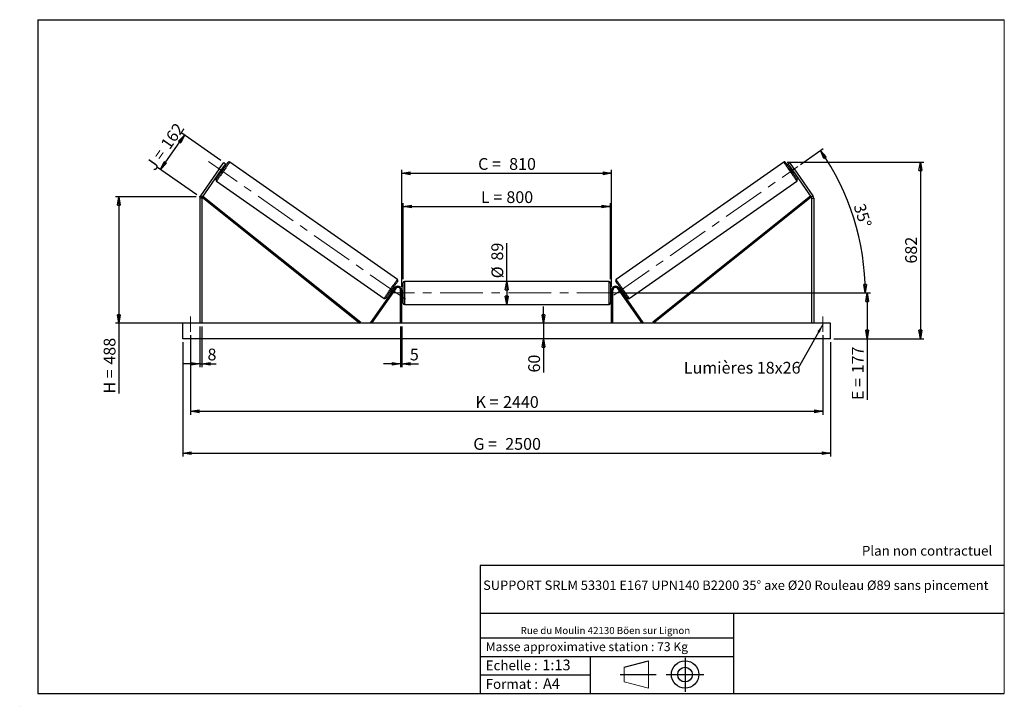
# Model space of a CAD drawing. Units: millimetres. Extents: x 0 to 292, y 1 to 205.
import ezdxf

# ---------------------------------------------------------------- set-up
doc = ezdxf.new("R2010")
doc.units = ezdxf.units.MM
doc.header["$PDSIZE"] = -1
doc.linetypes.add('CENTERX2', pattern=[20.32, 12.7, -2.54, 2.54, -2.54])
doc.layers.add('SLD-0', color=7, linetype='Continuous')
doc.styles.add('SLDTEXTSTYLE0', font='TXT', dxfattribs={"width": 0.75})
doc.styles.add('SLDTEXTSTYLE2', font='TXT', dxfattribs={"width": 0.666667})
doc.dimstyles.new('SLDDIMSTYLE0', dxfattribs={"dimtxt": 3.501, "dimasz": 2.5, "dimexe": 0, "dimexo": 0.0625, "dimgap": 0.87525, "dimtad": 1, "dimdec": 0, "dimlfac": 13, "dimrnd": 1e-09, "dimzin": 12, "dimdsep": 46, "dimtxsty": 'SLDTEXTSTYLE0', "dimblk1": 'CLOSED', "dimblk2": 'CLOSED', "dimsah": 1, "dimcen": 0.09, "dimadec": 0, "dimazin": 3, "dimtfac": 1, "dimtofl": 0, "dimtmove": 0, "dimatfit": 3, "dimldrblk": 'CLOSED', "dimfxl": 0, "dimfrac": 2, "dimtolj": 1, "dimtzin": 12, "dimarcsym": 0})
doc.dimstyles.new('SLDDIMSTYLE1', dxfattribs={"dimtxt": 3.501, "dimasz": 2.5, "dimexe": 0, "dimexo": 0.0625, "dimgap": 0.87525, "dimtad": 1, "dimdec": 0, "dimlfac": 13, "dimrnd": 1e-09, "dimzin": 12, "dimdsep": 46, "dimtxsty": 'SLDTEXTSTYLE0', "dimblk1": 'CLOSED', "dimblk2": 'CLOSED', "dimsah": 1, "dimcen": 0.09, "dimadec": 0, "dimazin": 3, "dimtfac": 1, "dimtmove": 0, "dimatfit": 0, "dimldrblk": 'CLOSED', "dimfxl": 0, "dimfrac": 2, "dimtolj": 1, "dimtzin": 12, "dimarcsym": 0})
doc.dimstyles.new('SLDDIMSTYLE2', dxfattribs={"dimtxt": 3.501, "dimasz": 2.5, "dimexe": 0, "dimexo": 0.0625, "dimgap": 0.87525, "dimtad": 1, "dimdec": 4, "dimlfac": 13, "dimzin": 12, "dimdsep": 46, "dimtxsty": 'SLDTEXTSTYLE0', "dimblk1": 'CLOSED', "dimblk2": 'CLOSED', "dimsah": 1, "dimcen": 0.09, "dimadec": 0, "dimazin": 3, "dimtfac": 1, "dimtofl": 0, "dimtmove": 0, "dimatfit": 3, "dimldrblk": 'CLOSED', "dimfxl": 0, "dimfrac": 2, "dimtolj": 1, "dimtzin": 12, "dimarcsym": 0})
doc.dimstyles.new('SLDDIMSTYLE3', dxfattribs={"dimtxt": 0.18, "dimasz": 2.5, "dimexe": 0, "dimexo": 0.0625, "dimgap": 0, "dimtad": 0, "dimtih": 1, "dimtoh": 1, "dimdec": 0, "dimrnd": 1e-09, "dimzin": 0, "dimdsep": 46, "dimtxsty": 'Standard', "dimsah": 1, "dimcen": 0.09, "dimadec": 0, "dimazin": 0, "dimtfac": 2.5, "dimtdec": 0, "dimtofl": 0, "dimtmove": 0, "dimatfit": 3, "dimfxl": 0, "dimfrac": 2, "dimtolj": 1, "dimtzin": 0, "dimarcsym": 0})

# ---------------------------------------------------------------- blocks, each defined once
blk = doc.blocks.new('Bloc1')
at = {"color": 7, "linetype": 'Continuous', "lineweight": 0}
blk.add_point((27.17, 41.63), dxfattribs=at)
at = {"layer": 'SLD-0'}
for p, q in [((9.1, 43.82), (16.35, 45.7)), ((27.17, 46.64), (27.17, 36.52)), ((7.87, 41.63), (18.56, 41.63)), ((21.6, 41.63), (32.77, 41.63))]:
    blk.add_line(p, q, dxfattribs=at)
at = {"layer": 'SLD-0', "color": 7, "linetype": 'Continuous', "lineweight": 18}
for p, q in [((16.35, 45.7), (16.35, 37.56)), ((9.1, 39.44), (9.1, 43.82)), ((9.1, 39.44), (16.35, 37.56))]:
    blk.add_line(p, q, dxfattribs=at)
at = {"layer": 'SLD-0'}
for radius in [4.07, 2.19]:
    blk.add_circle((27.17, 41.63), radius, dxfattribs=at)
blk = doc.blocks.new('SW_NOTE_0')
at = {"color": 0, "linetype": 'Continuous', "lineweight": 0, "insert": (28.37, -0.09), "char_height": 2.1167, "attachment_point": 2, "style": 'SLDTEXTSTYLE0'}
blk.add_mtext('Rue du Moulin 42130 Böen sur Lignon', dxfattribs=at)
blk = doc.blocks.new('_Closed')
at = {"color": 0, "linetype": 'ByBlock', "lineweight": -2}
for p, q in [((-1, 0.166667), (0, 0)), ((-1, 0.166667), (-1, -0.166667)), ((0, 0), (-1, -0.166667)), ((0, 0), (-1, 0))]:
    blk.add_line(p, q, dxfattribs=at)
blk = doc.blocks.new('_D')
at = {"layer": 'SLD-0'}
for p, q in [((41.44, 160.53), (48.58, 170.72)), ((59.42, 163.13), (47.76, 171.29)), ((52.28, 152.93), (40.62, 161.1))]:
    blk.add_line(p, q, dxfattribs=at)
at = {"layer": 'SLD-0', "xscale": 2.5, "yscale": 2.5}
for p, rotation in [((48.58, 170.72), 54.99999999999866), ((41.44, 160.53), 234.9999999999987)]:
    blk.add_blockref('_Closed', p, dxfattribs=dict(at, rotation=rotation))
at = {"layer": 'SLD-0', "char_height": 3.501, "attachment_point": 1, "rotation": 55}
for s, insert, style in [('162', (41.29, 168.17), 'SLDTEXTSTYLE0'), ('J =', (36.89, 161.89), 'SLDTEXTSTYLE2')]:
    blk.add_mtext(s, dxfattribs=dict(at, insert=insert, style=style))
blk = doc.blocks.new('_D_1')
at = {"layer": 'SLD-0'}
for p, q in [((52.1, 152.36), (28.1, 152.36)), ((29.1, 152.36), (29.1, 114.84)), ((52.1, 114.84), (28.1, 114.84)), ((29.1, 114.84), (29.1, 93.94))]:
    blk.add_line(p, q, dxfattribs=at)
at = {"layer": 'SLD-0', "xscale": 2.5, "yscale": 2.5}
for p, rotation in [((29.1, 152.36), 90.0000000000004), ((29.1, 114.84), 270.0000000000004)]:
    blk.add_blockref('_Closed', p, dxfattribs=dict(at, rotation=rotation))
at = {"layer": 'SLD-0', "char_height": 3.501, "attachment_point": 1, "rotation": 90}
for s, insert, style in [('488', (24.59, 102.55), 'SLDTEXTSTYLE0'), ('H =', (24.59, 93.94), 'SLDTEXTSTYLE2')]:
    blk.add_mtext(s, dxfattribs=dict(at, insert=insert, style=style))
blk = doc.blocks.new('_D_2')
at = {"layer": 'SLD-0', "color": 7}
for p, q in [((48.1, 109.23), (48.1, 75.23)), ((240.41, 109.23), (240.41, 75.23)), ((48.1, 76.23), (240.41, 76.23))]:
    blk.add_line(p, q, dxfattribs=at)
at = {"layer": 'SLD-0', "color": 7, "xscale": 2.5, "yscale": 2.5}
for p, rotation in [((48.1, 76.23, 0.56), 180), ((240.41, 76.23, 0.56), 360)]:
    blk.add_blockref('_Closed', p, dxfattribs=dict(at, rotation=rotation))
at = {"layer": 'SLD-0', "color": 7, "char_height": 3.501, "attachment_point": 1}
for s, insert, style in [('G =', (134.34, 80.74), 'SLDTEXTSTYLE2'), ('2500', (143.83, 80.74), 'SLDTEXTSTYLE0')]:
    blk.add_mtext(s, dxfattribs=dict(at, insert=insert, style=style))
blk = doc.blocks.new('_D_3')
at = {"layer": 'SLD-0', "color": 7}
for p, q in [((50.41, 111.3), (50.41, 87.68)), ((238.1, 111.3), (238.1, 87.68)), ((50.41, 88.68), (238.1, 88.68))]:
    blk.add_line(p, q, dxfattribs=at)
at = {"layer": 'SLD-0', "color": 7, "xscale": 2.5, "yscale": 2.5, "rotation": 180.0000000000004}
blk.add_blockref('_Closed', (50.41, 88.68, 0.56), dxfattribs=at)
at = {"layer": 'SLD-0', "color": 7, "xscale": 2.5, "yscale": 2.5}
blk.add_blockref('_Closed', (238.1, 88.68, 0.56), dxfattribs=at)
at = {"layer": 'SLD-0', "color": 7, "char_height": 3.501, "attachment_point": 1}
for s, insert, style in [('K =', (135, 93.19), 'SLDTEXTSTYLE2'), ('2440', (143.17, 93.19), 'SLDTEXTSTYLE0')]:
    blk.add_mtext(s, dxfattribs=dict(at, insert=insert, style=style))
blk = doc.blocks.new('_D_4')
at = {"layer": 'SLD-0', "color": 7}
for p, q in [((112.72, 113.84), (112.72, 101.79)), ((113.1, 113.84), (113.1, 101.79)), ((112.72, 102.79), (107.72, 102.79)), ((112.72, 102.79), (113.1, 102.79)), ((113.1, 102.79), (118.08, 102.79))]:
    blk.add_line(p, q, dxfattribs=at)
at = {"layer": 'SLD-0', "color": 7, "xscale": 2.5, "yscale": 2.5}
blk.add_blockref('_Closed', (112.72, 102.79, 0.56), dxfattribs=at)
at = {"layer": 'SLD-0', "color": 7, "xscale": 2.5, "yscale": 2.5, "rotation": 180.0000000000004}
blk.add_blockref('_Closed', (113.1, 102.79, 0.56), dxfattribs=at)
at = {"layer": 'SLD-0', "color": 7, "insert": (115.5, 107.3), "char_height": 3.5, "attachment_point": 1, "style": 'SLDTEXTSTYLE0'}
blk.add_mtext('5', dxfattribs=at)
blk = doc.blocks.new('_D_5')
at = {"layer": 'SLD-0', "color": 7}
for p, q in [((155.16, 114.84), (155.16, 119.84)), ((155.16, 114.84), (155.16, 110.23)), ((155.16, 110.23), (155.16, 100.2))]:
    blk.add_line(p, q, dxfattribs=at)
at = {"layer": 'SLD-0', "color": 7, "xscale": 2.5, "yscale": 2.5}
for p, rotation in [((155.16, 114.84, 0.56), 270.0000000000004), ((155.16, 110.23, 0.56), 90.0000000000004)]:
    blk.add_blockref('_Closed', p, dxfattribs=dict(at, rotation=rotation))
at = {"layer": 'SLD-0', "color": 7, "insert": (150.65, 100.2), "char_height": 3.501, "attachment_point": 1, "rotation": 90, "style": 'SLDTEXTSTYLE0'}
blk.add_mtext('60', dxfattribs=at)
blk = doc.blocks.new('_D_6')
at = {"layer": 'SLD-0', "color": 7}
for p, q in [((178.8, 123.84), (252.26, 123.84)), ((251.26, 123.84), (251.26, 110.23)), ((241.41, 110.23), (252.26, 110.23)), ((251.26, 110.23), (251.26, 92.05))]:
    blk.add_line(p, q, dxfattribs=at)
at = {"layer": 'SLD-0', "color": 7, "xscale": 2.5, "yscale": 2.5}
for p, rotation in [((251.26, 123.84, 0.56), 90.0000000000004), ((251.26, 110.23, 0.56), 270.0000000000004)]:
    blk.add_blockref('_Closed', p, dxfattribs=dict(at, rotation=rotation))
at = {"layer": 'SLD-0', "color": 7, "char_height": 3.501, "attachment_point": 1, "rotation": 90}
for s, insert, style in [('177', (246.74, 99.97), 'SLDTEXTSTYLE0'), ('E =', (246.74, 92.05), 'SLDTEXTSTYLE2')]:
    blk.add_mtext(s, dxfattribs=dict(at, insert=insert, style=style))
blk = doc.blocks.new('_D_7')
at = {"layer": 'SLD-0', "color": 7}
for p, q in [((231.49, 161.98), (238.2, 166.69)), ((178.8, 123.84), (251.71, 123.84))]:
    blk.add_line(p, q, dxfattribs=at)
blk.add_arc((177.01, 123.84), 73.7, 0, 35, dxfattribs=at)
at = {"layer": 'SLD-0', "color": 7, "xscale": 2.5, "yscale": 2.5}
for p, rotation in [((237.39, 166.11, 0.56), 124.0285846454625), ((250.71, 123.84, 0.56), 270.9714153545389)]:
    blk.add_blockref('_Closed', p, dxfattribs=dict(at, rotation=rotation))
at = {"layer": 'SLD-0', "color": 7, "insert": (250.55, 150.72), "char_height": 3.501, "attachment_point": 1, "rotation": 287.5, "style": 'SLDTEXTSTYLE0'}
blk.add_mtext('35°', dxfattribs=at)
blk = doc.blocks.new('_D_8')
at = {"layer": 'SLD-0', "color": 7}
for q in [(144.26, 138.64), (144.26, 120.42)]:
    blk.add_line((144.26, 127.26), q, dxfattribs=at)
at = {"layer": 'SLD-0', "color": 7, "xscale": 2.5, "yscale": 2.5}
for p, rotation in [((144.26, 127.26, 0.56), 90.0000000000004), ((144.26, 120.42, 0.56), 270.0000000000004)]:
    blk.add_blockref('_Closed', p, dxfattribs=dict(at, rotation=rotation))
at = {"layer": 'SLD-0', "color": 7, "char_height": 3.501, "attachment_point": 1, "rotation": 90, "style": 'SLDTEXTSTYLE0'}
for s, insert in [('89', (139.69, 133.46)), ('%%c', (139.74, 128.18))]:
    blk.add_mtext(s, dxfattribs=dict(at, insert=insert))
blk = doc.blocks.new('_D_9')
at = {"layer": 'SLD-0', "color": 7}
for p, q in [((113.49, 127.88), (113.49, 150.52)), ((113.49, 149.52), (175.03, 149.52)), ((175.03, 127.88), (175.03, 150.52))]:
    blk.add_line(p, q, dxfattribs=at)
at = {"layer": 'SLD-0', "color": 7, "xscale": 2.5, "yscale": 2.5, "rotation": 180.0000000000004}
blk.add_blockref('_Closed', (113.49, 149.52, 0.56), dxfattribs=at)
at = {"layer": 'SLD-0', "color": 7, "xscale": 2.5, "yscale": 2.5}
blk.add_blockref('_Closed', (175.03, 149.52, 0.56), dxfattribs=at)
at = {"layer": 'SLD-0', "color": 7, "char_height": 3.501, "attachment_point": 1}
for s, insert, style in [('L =', (136.59, 154.04), 'SLDTEXTSTYLE2'), ('800', (144.16, 154.04), 'SLDTEXTSTYLE0')]:
    blk.add_mtext(s, dxfattribs=dict(at, insert=insert, style=style))
blk = doc.blocks.new('_D_10')
at = {"layer": 'SLD-0', "color": 7}
for p, q in [((113.1, 125.69), (113.1, 160.38)), ((113.1, 159.38), (175.41, 159.38)), ((175.41, 125.69), (175.41, 160.38))]:
    blk.add_line(p, q, dxfattribs=at)
at = {"layer": 'SLD-0', "color": 7, "xscale": 2.5, "yscale": 2.5, "rotation": 180.0000000000004}
blk.add_blockref('_Closed', (113.1, 159.38, 0.56), dxfattribs=at)
at = {"layer": 'SLD-0', "color": 7, "xscale": 2.5, "yscale": 2.5}
blk.add_blockref('_Closed', (175.41, 159.38, 0.56), dxfattribs=at)
at = {"layer": 'SLD-0', "color": 7, "char_height": 3.501, "attachment_point": 1}
for s, insert, style in [('C =', (135.77, 163.89), 'SLDTEXTSTYLE2'), ('810', (144.98, 163.89), 'SLDTEXTSTYLE0')]:
    blk.add_mtext(s, dxfattribs=dict(at, insert=insert, style=style))
blk = doc.blocks.new('_D_11')
at = {"layer": 'SLD-0', "color": 7}
for p, q in [((53.1, 113.84), (53.1, 101.79)), ((53.72, 113.84), (53.72, 101.79)), ((53.1, 102.79), (48.1, 102.79)), ((53.1, 102.79), (53.72, 102.79)), ((53.72, 102.79), (58, 102.79))]:
    blk.add_line(p, q, dxfattribs=at)
at = {"layer": 'SLD-0', "color": 7, "xscale": 2.5, "yscale": 2.5}
blk.add_blockref('_Closed', (53.1, 102.79, 0.56), dxfattribs=at)
at = {"layer": 'SLD-0', "color": 7, "xscale": 2.5, "yscale": 2.5, "rotation": 180.0000000000004}
blk.add_blockref('_Closed', (53.72, 102.79, 0.56), dxfattribs=at)
at = {"layer": 'SLD-0', "color": 7, "insert": (55.42, 107.3), "char_height": 3.5, "attachment_point": 1, "style": 'SLDTEXTSTYLE0'}
blk.add_mtext('8', dxfattribs=at)
blk = doc.blocks.new('_D_12')
at = {"layer": 'SLD-0', "color": 7}
for p, q in [((227.5, 162.67), (268.08, 162.67)), ((267.08, 162.67), (267.08, 110.23)), ((241.41, 110.23), (268.08, 110.23))]:
    blk.add_line(p, q, dxfattribs=at)
at = {"layer": 'SLD-0', "color": 7, "xscale": 2.5, "yscale": 2.5}
for p, rotation in [((267.08, 162.67, 0.56), 90.0000000000004), ((267.08, 110.23, 0.56), 270.0000000000004)]:
    blk.add_blockref('_Closed', p, dxfattribs=dict(at, rotation=rotation))
at = {"layer": 'SLD-0', "color": 7, "insert": (262.57, 132.57), "char_height": 3.501, "attachment_point": 1, "rotation": 90, "style": 'SLDTEXTSTYLE0'}
blk.add_mtext('682', dxfattribs=at)
blk = doc.blocks.new('SW_NOTE_0_1')
at = {"layer": 'SLD-0', "color": 0, "insert": (-33.94, 1.84), "char_height": 3.5, "attachment_point": 1, "style": 'SLDTEXTSTYLE0'}
blk.add_mtext('Lumières 18x26', dxfattribs=at)

msp = doc.modelspace()

# ---------------------------------------------------------------- linework, layer by layer
at = {"color": 7, "linetype": 'Continuous', "lineweight": 18}
for p, q in [((292, 205), (5, 205)), ((5, 205), (5, 4.8673676)), ((292, 4.8673676), (292, 205)), ((4.9378781, 61.1667378), (5, 61.1667378))]:
    msp.add_line(p, q, dxfattribs=at)
at = {"color": 7, "linetype": 'Continuous', "lineweight": 25}
for p, q in [((58.9148331, 160.6613354), (60.2384689, 162.5516875)), ((60.7425591, 162.198718), (59.4189234, 160.3083658)), ((60.1751963, 160.7178773), (59.8601353, 160.9384832)), ((60.2384689, 162.5516875), (60.7425591, 162.198718)), ((111.791677, 127.815374), (62.0124407, 162.6711719)), ((226.5012881, 162.6711719), (176.7220518, 127.815374)), ((228.2752599, 162.5516875), (227.7711697, 162.198718)), ((227.7711697, 162.198718), (229.0948054, 160.3083658)), ((229.5988957, 160.6613354), (228.2752599, 162.5516875)), ((228.6535935, 160.9384832), (228.3385325, 160.7178773)), ((58.9148331, 160.6613354), (53.3256047, 152.6790882)), ((59.4189234, 160.3083658), (53.829695, 152.3261187)), ((59.4189234, 160.3083658), (58.9148331, 160.6613354)), ((58.9777114, 159.6782485), (59.2927724, 159.4576425)), ((59.1038349, 159.8583737), (59.1668507, 159.8142525)), ((59.7970277, 160.7142368), (59.7340119, 160.758358)), ((228.7167011, 160.7142368), (228.7797169, 160.758358)), ((229.0948054, 160.3083658), (229.5988957, 160.6613354)), ((229.0948054, 160.3083658), (234.6840338, 152.3261187)), ((229.2209564, 159.4576425), (229.5360173, 159.6782485)), ((229.4098939, 159.8583737), (229.346878, 159.8142525)), ((229.5988957, 160.6613354), (235.1881241, 152.6790882)), ((58.0856408, 157.0631313), (107.864884, 122.2073335)), ((180.6488448, 122.2073335), (230.428088, 157.0631313)), ((53.3256047, 152.6790882), (53.829695, 152.3261187)), ((53.829695, 152.3261187), (54.0699842, 152.6264367)), ((53.829695, 152.3261187), (100.6793813, 114.8413651)), ((54.0699842, 152.6264367), (100.9196706, 115.1416836)), ((234.4437446, 152.6264367), (187.5940582, 115.1416836)), ((234.6840338, 152.3261187), (187.8343475, 114.8413651)), ((234.6840338, 152.3261187), (234.4437446, 152.6264367)), ((235.1881241, 152.6790882), (234.6840338, 152.3261187)), ((53.7183993, 151.9731469), (53.1030226, 151.9731469)), ((53.1030226, 151.9731469), (53.1030226, 114.8413651)), ((53.7183993, 151.9731469), (53.7183993, 114.8413651)), ((234.7953295, 151.9731469), (234.7953295, 114.8413651)), ((234.7953295, 151.9731469), (235.4107061, 151.9731469)), ((235.4107061, 151.9731469), (235.4107061, 114.8413651)), ((113.4876332, 120.8029036), (113.4876332, 126.8798264)), ((174.6414806, 127.2644425), (113.8722482, 127.2644425)), ((175.0260956, 126.8798264), (175.0260956, 123.841365)), ((111.003997, 125.3493384), (103.8007069, 115.0619714)), ((111.3190557, 125.1287313), (104.1157633, 114.8413651)), ((109.7021261, 124.1606304), (110.0171848, 123.9400244)), ((110.1433082, 124.1201474), (110.080297, 124.1642691)), ((110.899611, 125.200258), (110.5845523, 125.420864)), ((110.710474, 125.0642563), (110.7734852, 125.0201351)), ((111.3190557, 125.1287313), (111.003997, 125.3493384)), ((113.1030181, 124.6875194), (112.7184031, 124.6875194)), ((112.7184031, 114.8413651), (112.7184031, 124.6875194)), ((113.1030181, 114.8413651), (113.1030181, 124.6875194)), ((113.4876332, 124.6105962), (113.1030181, 124.6105962)), ((113.1799402, 124.3907055), (113.1030181, 124.3907055)), ((113.1030181, 123.2920245), (113.1799402, 123.2920245)), ((113.1030181, 123.0721344), (113.4876332, 123.0721344)), ((113.1799402, 123.2920245), (113.1799402, 124.3907055)), ((175.4107106, 124.6105962), (175.0260956, 124.6105962)), ((175.0260956, 123.841365), (175.0260956, 120.8029036)), ((175.0260956, 123.0721344), (175.4107106, 123.0721344)), ((175.3337886, 124.3907055), (175.4107106, 124.3907055)), ((175.3337886, 123.2920245), (175.3337886, 124.3907055)), ((175.4107106, 123.2920245), (175.3337886, 123.2920245)), ((175.4107106, 124.6875194), (175.7953257, 124.6875194)), ((175.4107106, 114.8413651), (175.4107106, 124.6875194)), ((175.7953257, 114.8413651), (175.7953257, 124.6875194)), ((177.1946731, 125.1287313), (177.5097318, 125.3493384)), ((177.1946731, 125.1287313), (184.3979655, 114.8413651)), ((177.5097318, 125.3493384), (184.7130219, 115.0619714)), ((177.9291765, 125.420864), (177.6141178, 125.200258)), ((177.8032548, 125.0642563), (177.7402436, 125.0201351)), ((178.3704205, 124.1201474), (178.4334318, 124.1642691)), ((178.496544, 123.9400244), (178.8116027, 124.1606304)), ((113.8722482, 120.418288), (174.6414806, 120.418288)), ((240.4107105, 114.8413651), (48.1030182, 114.8413651)), ((48.1030182, 110.2259806), (48.1030182, 114.8413651)), ((100.9196706, 115.1416836), (100.6793813, 114.8413651)), ((104.1157633, 114.8413651), (103.8007069, 115.0619714)), ((184.3979655, 114.8413651), (184.7130219, 115.0619714)), ((187.5940582, 115.1416836), (187.8343475, 114.8413651)), ((240.4107105, 110.2259806), (240.4107105, 114.8413651)), ((240.4107105, 110.2259806), (48.1030182, 110.2259806))]:
    msp.add_line(p, q, dxfattribs=at)
at = {"color": 1, "linetype": 'Continuous', "lineweight": 25}
for p, q in [((113.8722482, 127.2644425), (113.8722482, 120.418288)), ((174.6414806, 123.841365), (174.6414806, 127.2644425)), ((174.6414806, 120.418288), (174.6414806, 123.841365))]:
    msp.add_line(p, q, dxfattribs=at)
at = {"color": 7, "linetype": 'Continuous', "lineweight": 25, "flags": 128}
for points in [[(57.9911904, 157.5987983), (57.9990857, 157.6100682), (58.0226892, 157.6437769), (58.0617898, 157.6996173), (58.11603, 157.777085), (58.184933, 157.875483), (58.2678568, 157.9939129), (58.3640587, 158.1313016), (58.4726675, 158.2864112), (58.592693, 158.4578342), (58.7230621, 158.6440208), (58.8625828, 158.8432791), (59.0099988, 159.0538073), (59.1639714, 159.273698), (59.3231066, 159.5009659), (59.4859557, 159.7335432), (59.6510605, 159.96933), (59.8169082, 160.2061897), (59.9820039, 160.4419765), (60.1448621, 160.6745538), (60.3039973, 160.9018172), (60.4579607, 161.1217125), (60.6053767, 161.3322407), (60.7448975, 161.531499), (60.8752666, 161.717681), (60.9953012, 161.8891039), (61.10391, 162.0442136), (61.2001119, 162.1816069), (61.2830357, 162.3000367), (61.3519295, 162.3984302), (61.4061789, 162.4759025), (61.4452796, 162.5317429), (61.468883, 162.5654516), (61.4767691, 162.5767215)], [(230.5225384, 157.5987983), (230.5146431, 157.6100682), (230.4910396, 157.6437769), (230.451939, 157.6996173), (230.3976988, 157.777085), (230.3287958, 157.875483), (230.245872, 157.9939129), (230.1496701, 158.1313016), (230.0410612, 158.2864112), (229.9210358, 158.4578342), (229.7906667, 158.6440208), (229.651146, 158.8432791), (229.50373, 159.0538073), (229.3497574, 159.273698), (229.1906222, 159.5009659), (229.0277731, 159.7335432), (228.8626682, 159.96933), (228.6968206, 160.2061897), (228.5317249, 160.4419765), (228.3688667, 160.6745538), (228.2097315, 160.9018172), (228.0557681, 161.1217125), (227.908352, 161.3322407), (227.7688313, 161.531499), (227.6384622, 161.717681), (227.5184276, 161.8891039), (227.4098188, 162.0442136), (227.3136169, 162.1816069), (227.2306931, 162.3000367), (227.1617993, 162.3984302), (227.1075499, 162.4759025), (227.0684492, 162.5317429), (227.0448458, 162.5654516), (227.0369596, 162.5767215)], [(59.7970277, 160.7142368), (59.7298029, 160.6182366), (59.652812, 160.508289), (59.5690904, 160.3887175), (59.4819392, 160.2642446), (59.3947789, 160.1397672), (59.3110573, 160.0202003), (59.2340664, 159.9102481), (59.1668507, 159.8142525)], [(228.7167011, 160.7142368), (228.7839259, 160.6182366), (228.8609168, 160.508289), (228.9446384, 160.3887175), (229.0317896, 160.2642446), (229.1189499, 160.1397672), (229.2026715, 160.0202003), (229.2796623, 159.9102481), (229.346878, 159.8142525)], [(111.8861297, 127.2797094), (111.8782367, 127.2684395), (111.8546333, 127.2347308), (111.8155326, 127.1788893), (111.7612901, 127.1014204), (111.6923917, 127.0030246), (111.6094679, 126.8845959), (111.5132637, 126.7472038), (111.4046549, 126.5920941), (111.2846226, 126.4206712), (111.1542557, 126.2344869), (111.0147327, 126.0352286), (110.867319, 125.8246992), (110.7133487, 125.6048074), (110.5542181, 125.3775429), (110.3913644, 125.1449633), (110.2262642, 124.9091765), (110.0604142, 124.6723179), (109.895314, 124.4365311), (109.7324603, 124.2039527), (109.5733274, 123.9766876), (109.4193571, 123.7567952), (109.2719434, 123.5462664), (109.1324203, 123.3470081), (109.0020535, 123.1608238), (108.8820212, 122.9894008), (108.7734124, 122.8342912), (108.6772105, 122.6968996), (108.5942844, 122.5784698), (108.5253883, 122.4800751), (108.4711435, 122.4026057), (108.4320428, 122.3467642), (108.4084394, 122.3130555), (108.4005487, 122.3017856)], [(176.6275991, 127.2797094), (176.6354921, 127.2684395), (176.6590955, 127.2347308), (176.6981962, 127.1788893), (176.7524387, 127.1014204), (176.8213371, 127.0030246), (176.9042609, 126.8845959), (177.0004651, 126.7472038), (177.1090739, 126.5920941), (177.2291062, 126.4206712), (177.359473, 126.2344869), (177.498996, 126.0352286), (177.6464098, 125.8246992), (177.8003801, 125.6048074), (177.9595107, 125.3775429), (178.1223643, 125.1449633), (178.2874646, 124.9091765), (178.4533146, 124.6723179), (178.6184148, 124.4365311), (178.7812685, 124.2039527), (178.9404014, 123.9766876), (179.0943717, 123.7567952), (179.2417854, 123.5462664), (179.3813084, 123.3470081), (179.5116753, 123.1608238), (179.6317076, 122.9894008), (179.7403164, 122.8342912), (179.8365183, 122.6968996), (179.9194444, 122.5784698), (179.9883405, 122.4800751), (180.0425853, 122.4026057), (180.0816859, 122.3467642), (180.1052894, 122.3130555), (180.1131801, 122.3017856)], [(110.710474, 125.0642563), (110.6432537, 124.9682561), (110.5662674, 124.8583062), (110.4825435, 124.738737), (110.3953855, 124.6142619), (110.3082274, 124.4897879), (110.2245035, 124.3702192), (110.1475173, 124.2602682), (110.080297, 124.1642691)], [(177.8032548, 125.0642563), (177.8704751, 124.9682561), (177.9474614, 124.8583062), (178.0311853, 124.738737), (178.1183433, 124.6142619), (178.2055014, 124.4897879), (178.2892253, 124.3702192), (178.3662115, 124.2602682), (178.4334318, 124.1642691)]]:
    msp.add_lwpolyline(points, dxfattribs=at)
at = {"color": 1, "linetype": 'Continuous', "lineweight": 25, "flags": 128}
for points in [[(62.0124407, 162.6711719), (62.0045362, 162.6598837), (61.9808869, 162.6261108), (61.9416854, 162.5701237), (61.8872434, 162.4923763), (61.8180012, 162.3934876), (61.734518, 162.27426), (61.6374633, 162.1356517), (61.5276165, 161.9787814), (61.4058671, 161.8049055), (61.2731964, 161.6154315), (61.1306679, 161.4118771), (60.979428, 161.1958882), (60.8207054, 160.9692025), (60.6557656, 160.7336404), (60.4859382, 160.4911045), (60.3125896, 160.2435435), (60.1371318, 159.9929564), (59.9609497, 159.7413514), (59.7854919, 159.4907598), (59.6121433, 159.2431987), (59.4423159, 159.0006629), (59.2773761, 158.7651007), (59.1186443, 158.5384151), (58.9674136, 158.3224262), (58.8248851, 158.1188763), (58.6922144, 157.9293977), (58.570465, 157.7555264), (58.4606182, 157.5986516), (58.3635635, 157.4600433), (58.2800803, 157.3408156), (58.2108381, 157.2419315), (58.1563961, 157.1641796), (58.1171946, 157.1081925), (58.0935453, 157.0744195), (58.0856408, 157.0631313)], [(226.5012881, 162.6711719), (226.5091926, 162.6598837), (226.5328419, 162.6261108), (226.5720434, 162.5701237), (226.6264854, 162.4923763), (226.6957276, 162.3934876), (226.7792108, 162.27426), (226.8762655, 162.1356517), (226.9861123, 161.9787814), (227.1078617, 161.8049055), (227.2405324, 161.6154315), (227.3830609, 161.4118771), (227.5343008, 161.1958882), (227.6930234, 160.9692025), (227.8579632, 160.7336404), (228.0277906, 160.4911045), (228.2011392, 160.2435435), (228.376597, 159.9929564), (228.5527791, 159.7413514), (228.7282369, 159.4907598), (228.9015855, 159.2431987), (229.0714129, 159.0006629), (229.2363527, 158.7651007), (229.3950844, 158.5384151), (229.5463152, 158.3224262), (229.6888436, 158.1188763), (229.8215144, 157.9293977), (229.9432638, 157.7555264), (230.0531106, 157.5986516), (230.1501653, 157.4600433), (230.2336484, 157.3408156), (230.3028907, 157.2419315), (230.3573327, 157.1641796), (230.3965342, 157.1081925), (230.4201835, 157.0744195), (230.428088, 157.0631313)], [(107.864884, 122.2073335), (107.8727885, 122.2186217), (107.8964355, 122.2523951), (107.9356393, 122.3083822), (107.9900813, 122.3861319), (108.0593212, 122.4850189), (108.1428044, 122.6042459), (108.2398591, 122.7428537), (108.3497036, 122.8997262), (108.4714507, 123.0735999), (108.6041237, 123.2630756), (108.7466522, 123.4666272), (108.8978875, 123.6826166), (109.056617, 123.9093034), (109.2215568, 124.1448638), (109.3913842, 124.3874003), (109.5647283, 124.6349607), (109.7401929, 124.8855524), (109.9163681, 125.1371562), (110.0918328, 125.3877468), (110.2651768, 125.6353066), (110.4350019, 125.8778436), (110.599944, 126.1134035), (110.7586712, 126.3400914), (110.9099088, 126.5560803), (111.0524373, 126.7596325), (111.1851103, 126.9491076), (111.3068574, 127.1229812), (111.4167019, 127.2798538), (111.5137543, 127.4184621), (111.5972398, 127.5376886), (111.6664797, 127.636575), (111.7209217, 127.7143258), (111.7601232, 127.7703129), (111.7837725, 127.8040858), (111.791677, 127.815374), (111.791677, 127.815374)], [(180.6488448, 122.2073335), (180.6409403, 122.2186217), (180.6172933, 122.2523951), (180.5780895, 122.3083822), (180.5236475, 122.3861319), (180.4544075, 122.4850189), (180.3709244, 122.6042459), (180.2738697, 122.7428537), (180.1640252, 122.8997262), (180.0422781, 123.0735999), (179.909605, 123.2630756), (179.7670766, 123.4666272), (179.6158413, 123.6826166), (179.4571118, 123.9093034), (179.292172, 124.1448638), (179.1223446, 124.3874003), (178.9490005, 124.6349607), (178.7735359, 124.8855524), (178.5973606, 125.1371562), (178.421896, 125.3877468), (178.248552, 125.6353066), (178.0787269, 125.8778436), (177.9137848, 126.1134035), (177.7550576, 126.3400914), (177.60382, 126.5560803), (177.4612915, 126.7596325), (177.3286185, 126.9491076), (177.2068714, 127.1229812), (177.0970269, 127.2798538), (176.9999745, 127.4184621), (176.916489, 127.5376886), (176.8472491, 127.636575), (176.7928071, 127.7143258), (176.7536056, 127.7703129), (176.7299563, 127.8040858), (176.7220518, 127.815374), (176.7220518, 127.815374)]]:
    msp.add_lwpolyline(points, dxfattribs=at)
at = {"color": 7, "linetype": 'Continuous', "lineweight": 25}
for centre, radius, start, end in [((61.7918306, 162.3561146), 0.3846154, 55, 145), ((226.7218982, 162.3561146), 0.3846154, 35, 125), ((58.3062507, 157.3781906), 0.3846154, 145, 235), ((230.2074781, 157.3781906), 0.3846154, 305, 35), ((54.3337875, 151.9731478), 1.2307692, 145, 180), ((54.3337875, 151.9731478), 0.6153846, 145, 180), ((234.1799413, 151.9731478), 0.6153846, 0, 35), ((234.1799413, 151.9731478), 1.2307692, 0, 35), ((111.9491721, 124.6875189), 1.1538462, 0, 145), ((111.5710702, 127.5003157), 0.3846154, 325, 55), ((113.872249, 126.8798266), 0.3846154, 90, 180), ((174.6414798, 126.8798266), 0.3846154, 0, 90), ((176.5645567, 124.6875189), 1.1538462, 35, 180), ((176.9426586, 127.5003157), 0.3846154, 125, 215), ((111.9491721, 124.6875189), 0.7692308, 0, 145), ((176.5645567, 124.6875189), 0.7692308, 35, 180), ((108.0854903, 122.5223918), 0.3846154, 235, 325), ((113.872249, 120.8029036), 0.3846154, 180, 270), ((174.6414798, 120.8029036), 0.3846154, 270, 0), ((180.4282385, 122.5223918), 0.3846154, 215, 305)]:
    msp.add_arc(centre, radius, start, end, dxfattribs=at)
at = {"layer": 'SLD-0'}
for p, q in [((5, 205), (292, 205)), ((5, 205), (5, 4.8673676)), ((-0.3435461, 1.0535885), (-0.326386, 1.0535885))]:
    msp.add_line(p, q, dxfattribs=at)
at = {"layer": 'SLD-0', "color": 7, "linetype": 'CENTERX2', "lineweight": 18}
for p, q in [((114.16488, 121.9748339), (55.7124408, 162.9036724)), ((176.101969, 123.2023819), (230.6700975, 161.4113968)), ((177.7953259, 123.8413651), (110.7184029, 123.8413651)), ((50.4107105, 112.3029036), (50.4107105, 116.8413651)), ((238.1030182, 112.3029036), (238.1030182, 116.8413651))]:
    msp.add_line(p, q, dxfattribs=at)
at = {"layer": 'SLD-0', "color": 7}
for p, q in [((212.4592052, 42.8751681), (136.3865062, 42.8751681)), ((136.3865062, 42.8751681), (136.3865062, 4.8673676)), ((292, 42.8751681), (212.4592052, 42.8751681)), ((292, 28.6248048), (136.3865062, 28.6248048)), ((211.6721829, 4.8673676), (211.6721829, 28.6248048)), ((136.3865062, 21.3673676), (211.6721829, 21.3673676)), ((136.3865062, 15.8673676), (211.6721829, 15.8673676)), ((168.9996094, 15.8673676), (168.9996094, 4.8673676)), ((136.3865062, 10.3673676), (168.9996094, 10.3673676)), ((5, 4.8673676), (292, 4.8673676))]:
    msp.add_line(p, q, dxfattribs=at)
msp.add_point((53.1030182, 152.3612078), dxfattribs=at)

# ---------------------------------------------------------------- block references
at = {"color": 7, "linetype": 'Continuous', "lineweight": 0}
msp.add_blockref('SW_NOTE_0', (145.2017055, 24.7185669), dxfattribs=at)
at = {"color": 7, "linetype": 'Continuous'}
msp.add_blockref('Bloc1', (170.0487626, -31.1446874), dxfattribs=at)
at = {"layer": 'SLD-0', "color": 7}
msp.add_blockref('SW_NOTE_0_1', (230.7785597, 101.5318532), dxfattribs=at)

# ---------------------------------------------------------------- texts
at = {"color": 7, "linetype": 'Continuous', "lineweight": 0, "attachment_point": 1, "style": 'SLDTEXTSTYLE0'}
for s, insert, char_height in [('Masse approximative station : 73 Kg', (138.0125928, 20.0854509), 2.645833333), ('Echelle :', (138.0125928, 14.6715542), 2.91041667), ('1:13', (154.8111496, 14.9347149), 3.175), ('Format :', (138.0125928, 9.1349521), 2.91041667), ('A4', (155.0286959, 9.3981128), 3.175)]:
    msp.add_mtext(s, dxfattribs=dict(at, insert=insert, char_height=char_height))
at = {"layer": 'SLD-0', "color": 7, "style": 'SLDTEXTSTYLE0'}
for s, insert, char_height, attachment_point in [('Plan non contractuel', (249.7095045, 48.71285), 2.910416667, 1), ('SUPPORT SRLM 53301 E167 UPN140 B2200 35° axe Ø20 Rouleau Ø89 sans pincement', (212.2774496, 38.4171732), 2.8, 2)]:
    msp.add_mtext(s, dxfattribs=dict(at, insert=insert, char_height=char_height, attachment_point=attachment_point))

# ---------------------------------------------------------------- dimensions: what is measured, and where the dimension line sits
at = {"layer": 'SLD-0'}
for base, p2, angle, text, picture, middle in [((48.5792995, 170.7155239), (60.238468, 162.5516862), 55, 'J = <>', '_D', (45.0115746, 165.6202847)), ((29.0983867, 114.8413651), (53.1030182, 114.8413651), 90, 'H = <>', '_D_1', (29.0983867, 102.1238535))]:
    dim = msp.add_linear_dim(base=base, p1=(53.1030182, 152.3612078), p2=p2, angle=angle, text=text, dimstyle='SLDDIMSTYLE0', dxfattribs=at)
    dim.commit()
    dim.dimension.update_dxf_attribs({"geometry": picture, "text_midpoint": middle, "dimtype": 160})
at = {"layer": 'SLD-0', "color": 7}
dim = msp.add_angular_dim_2l(base=(247.3024508, 146.0030609), line1=((176.101969, 123.2023819), (230.6700975, 161.4113968)), line2=((177.7953259, 123.8413651), (110.7184029, 123.8413651)), dimstyle='SLDDIMSTYLE2', dxfattribs=at)
dim.commit()
dim.dimension.update_dxf_attribs({"geometry": '_D_7', "text_midpoint": (247.3024508, 146.0030609), "dimtype": 162})
for base, p1, p2, text, picture, middle in [((175.4107105, 159.3769129), (113.1030182, 124.6875189), (175.4107105, 124.6875189), 'C = <>', '_D_10', (144.2568644, 159.3769129)), ((175.0260952, 149.5240458), (113.4876336, 126.8798266), (175.0260952, 126.8798266), 'L = <>', '_D_9', (144.2568644, 149.5240458)), ((240.4107105, 76.2259805), (48.1030182, 110.2259805), (240.4107105, 110.2259805), 'G = <>', '_D_2', (144.2568644, 76.2259805))]:
    dim = msp.add_linear_dim(base=base, p1=p1, p2=p2, text=text, dimstyle='SLDDIMSTYLE0', dxfattribs=at)
    dim.commit()
    dim.dimension.update_dxf_attribs({"geometry": picture, "text_midpoint": middle, "dimtype": 160})
for base, p1, dimstyle, picture, middle in [((267.0837665, 110.2259805), (226.5012919, 162.671173), 'SLDDIMSTYLE0', '_D_12', (267.0837665, 136.4485768)), ((155.1582248, 110.2259805), (240.4107105, 114.8413651), 'SLDDIMSTYLE1', '_D_5', (155.1582248, 102.7905391))]:
    dim = msp.add_linear_dim(base=base, p1=p1, p2=(240.4107105, 110.2259805), angle=90, dimstyle=dimstyle, dxfattribs=at)
    dim.commit()
    dim.dimension.update_dxf_attribs({"geometry": picture, "text_midpoint": middle, "dimtype": 160})
for base, p1, p2, angle, text, picture, middle in [((144.2568644, 120.4182882), (174.6414798, 127.264442), (174.6414798, 120.4182882), 90, '%%c<>', '_D_8', (144.2568644, 133.4107917)), ((251.2568644, 110.2259805), (177.7953259, 123.8413651), (240.4107105, 110.2259805), 90, 'E = <>', '_D_6', (251.2568644, 99.8894955)), ((238.1030182, 88.6805259), (50.4107105, 112.3029036), (238.1030182, 112.3029036), 0, 'K = <>', '_D_3', (144.2568644, 88.6805259))]:
    dim = msp.add_linear_dim(base=base, p1=p1, p2=p2, angle=angle, text=text, dimstyle='SLDDIMSTYLE0', dxfattribs=at)
    dim.commit()
    dim.dimension.update_dxf_attribs({"geometry": picture, "text_midpoint": middle, "dimtype": 160})
for base, p1, p2, picture, middle in [((53.7184029, 102.7905391), (53.1030182, 114.8413651), (53.7184029, 114.8413651), '_D_11', (56.7100943, 102.7905391)), ((113.1030182, 102.7905391), (112.7184029, 114.8413651), (113.1030182, 114.8413651), '_D_4', (116.7889806, 102.7905391))]:
    dim = msp.add_linear_dim(base=base, p1=p1, p2=p2, dimstyle='SLDDIMSTYLE1', dxfattribs=at)
    dim.commit()
    dim.dimension.update_dxf_attribs({"geometry": picture, "text_midpoint": middle, "dimtype": 160})

# ---------------------------------------------------------------- leaders
msp.add_leader([(238.1030182, 114.4258544), (230.7785597, 101.5318532)], dimstyle='SLDDIMSTYLE3', dxfattribs=at)

doc.saveas('drawing.dxf')
